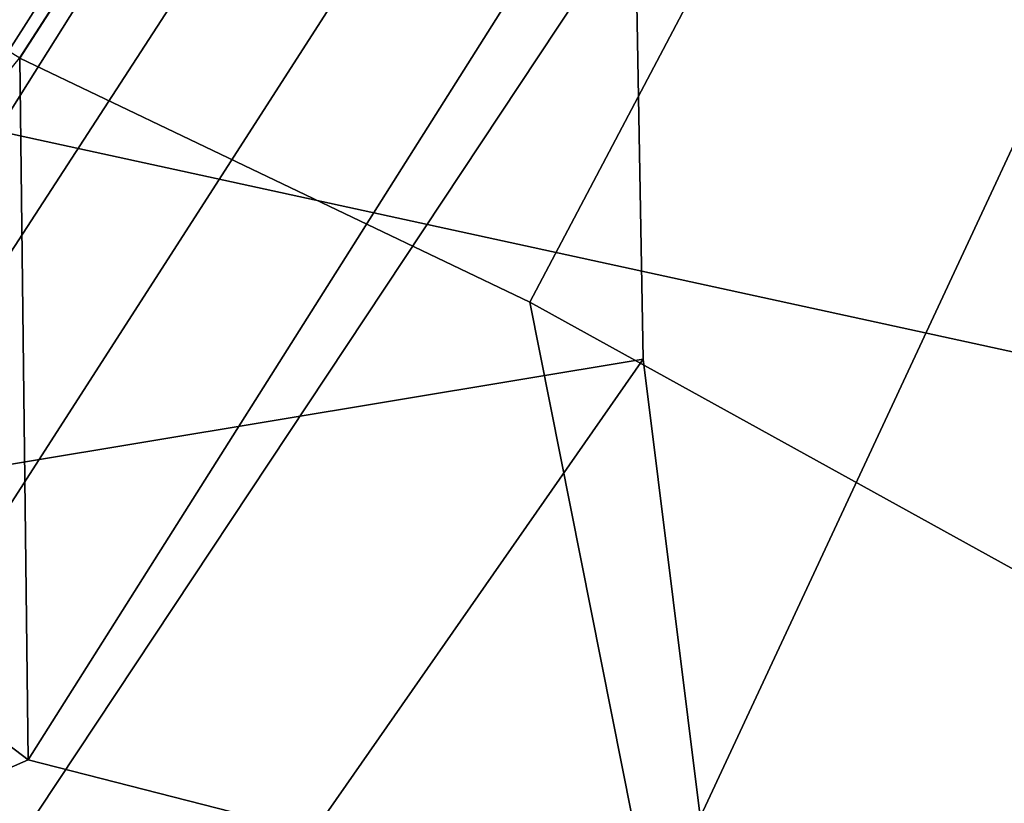
# Model space of a CAD drawing. Units: millimetres. Extents: x 10803 to 53433, y -2819 to 81661.
# Drawn here: x 11447 to 11453, y -2601 to -2597 of the extents above; entities that cross this region are included whole.
import ezdxf

# ---------------------------------------------------------------- set-up
doc = ezdxf.new("R2010")
doc.units = ezdxf.units.MM
doc.header["$LTSCALE"] = 200
for name, color, linetype in [('72_HWAP_INSERT', 7, 'Continuous'), ('72_HWAP_SS_D3_A_2DFURN_2D3-ZODY-SEAT', 7, 'Continuous'), ('72_HWAP_SS_D3_A_2DFURN_2D3-ZODY_2DBACK', 7, 'Continuous'), ('72_HWAP_SS_D3_A_2DFURN_2D3-ZODY_2DBASE', 7, 'Continuous'), ('72_HWAP_SS_D3_A_2DFURN_2D3-ZODY_2DFRAME', 7, 'Continuous')]:
    doc.layers.add(name, color=color, linetype=linetype)

# ---------------------------------------------------------------- blocks, each defined once
blk = doc.blocks.new('72HCSS3SZT-20-702MA1-BASE')
mesh = blk.add_polymesh((4, 7))
for k, corner in enumerate([(-0.03303501119444263, -0.004414975112013053, 0.1682778341293335), (-0.07230210928901215, -0.03346016087743919, 0.157869566822052), (-0.1114151712426974, -0.06235047592781484, 0.1464950673103333), (-0.1503551151290594, -0.09107094912178582, 0.1341388568878174), (-0.1891060686102719, -0.119609886649414, 0.1208064463615418), (-0.2276522380816459, -0.1479556855192641, 0.1065037220001221), (-0.2659784355164447, -0.176097281742841, 0.09123901662826538), (-0.03258651628493681, -0.006677501660306007, 0.1750832326889038), (-0.0719983063681866, -0.035431706593954, 0.1642094656944275), (-0.1112909176808898, -0.06419952125725104, 0.1522988191604614), (-0.1504137476913456, -0.09291410817968426, 0.1394037365913391), (-0.189322818947403, -0.1215096859014011, 0.1256042276382446), (-0.2279747959146334, -0.1499204275096417, 0.1109818764686584), (-0.2663233757011767, -0.1780812570577837, 0.09561258082389831), (-0.03152418408353697, -0.01229010420502163, 0.1794732869148254), (-0.07108247080032015, -0.04038075649441453, 0.1679745944023132), (-0.1104029994967277, -0.06861316294816788, 0.1556672545433044), (-0.1494682506563549, -0.0969165588830947, 0.1425501167297363), (-0.1882738035201328, -0.1252170540828956, 0.1286618413925171), (-0.2268167512884247, -0.15344047670078, 0.1140448799133301), (-0.2650846673968772, -0.1815138842575834, 0.09872094850540161), (-0.02875136096554343, -0.01872564510267694, 0.181119891834259), (-0.06842373047038564, -0.04636269817274297, 0.1693063202857971), (-0.1078473052039044, -0.07406605806318112, 0.1568394213676453), (-0.1469959451678733, -0.1018350631711655, 0.1436729648590088), (-0.1858601548192382, -0.1296636940023745, 0.1298071445465088), (-0.2244324007042451, -0.157545507143368, 0.1152471321105957), (-0.2626920808797877, -0.1854755247113644, 0.09996924319267272)]):
    mesh.set_mesh_vertex(divmod(k, 7), corner)
mesh = blk.add_polymesh((4, 7))
for k, corner in enumerate([(-0.0266929564459133, -0.02155879339261446, 0.181119891834259), (-0.06523783602824551, -0.05077160420478322, 0.1693637659072876), (-0.1037679514884076, -0.07969429979129927, 0.1568686104774475), (-0.1422746490461577, -0.108334642216505, 0.1436742486953735), (-0.1807492870320857, -0.1366853947620257, 0.12978078956604), (-0.2191834720615589, -0.1647411677331547, 0.1151931746482849), (-0.2575731830584118, -0.1925210854533361, 0.09996924319267272), (-0.02140515087739914, -0.02622358405642444, 0.1795372728347778), (-0.06034715828718618, -0.05518141255015507, 0.1680793118476868), (-0.09935170579046826, -0.08384415550244739, 0.1557464890480041), (-0.1383451771725959, -0.1122413683915511, 0.1426027661323547), (-0.1772549872403033, -0.1403920120210387, 0.1286880994796753), (-0.216008811188658, -0.1683164461137494, 0.1140461395263672), (-0.254537685203104, -0.1960532584198518, 0.09876035985946655), (-0.01641783720333478, -0.02890887012472376, 0.1750750573158264), (-0.05594435048260493, -0.05751280488766497, 0.1642163935661316), (-0.09544748067855835, -0.085991910789744, 0.152298976612091), (-0.1348476677885628, -0.1143264518759679, 0.1393973779678345), (-0.1740683963762422, -0.1424943182937568, 0.1255914256095886), (-0.2130332902925147, -0.1704739331253222, 0.1109624735832214), (-0.2516676568993717, -0.1982503747931332, 0.09560740914344787), (-0.01440674690093147, -0.03005525727348868, 0.1682777493476868), (-0.05416450514894677, -0.05842498879064806, 0.1578695062637329), (-0.09372737007288379, -0.0866960829225718, 0.1464949946403503), (-0.1330752226822369, -0.1148550169964437, 0.1341387963294983), (-0.1721920089730702, -0.142890309143695, 0.1208063979148865), (-0.2110618263250217, -0.1707905199073139, 0.1065036977767944), (-0.2496694746005232, -0.1985446397811756, 0.09123901662826538)]):
    mesh.set_mesh_vertex(divmod(k, 7), corner)
mesh = blk.add_polymesh((2, 7))
for k, corner in enumerate([(-0.2487308691015642, -0.1985182726857602, 0.07530383377075195), (-0.209614821626019, -0.1706345095662982, 0.08483864421844482), (-0.1704987620360043, -0.1427507464395603, 0.0943734546661377), (-0.1313827145568212, -0.1148669954272918, 0.1039082651138306), (-0.09226666708127595, -0.0869832323078299, 0.1134430755615234), (-0.05315061960209277, -0.05909946918836795, 0.1229778738975525), (-0.01403457212290959, -0.03121570908842841, 0.1325126843452454), (-0.2496694746005232, -0.1985446397811756, 0.09123901662826538), (-0.2110618263250217, -0.1707905199073139, 0.1065036977767944), (-0.1721920089730702, -0.142890309143695, 0.1208063979148865), (-0.1330752226822369, -0.1148550169964437, 0.1341387963294983), (-0.09372737007288379, -0.0866960829225718, 0.1464949946403503), (-0.05416450514894677, -0.05842498879064806, 0.1578695062637329), (-0.01440674690093147, -0.03005525727348868, 0.1682777493476868)]):
    mesh.set_mesh_vertex(divmod(k, 7), corner)
blk = doc.blocks.new('72HCSS3SZT-20-702MA1-FRAME')
blk.add_3dface([(-0.1391230003355304, -0.1817734493233729, 0.7023272857666015), (-0.1351815863599768, -0.1818205031377147, 0.6367430137634277), (-0.1183766407011717, -0.2090108613992925, 0.6685832698822021)])
mesh = blk.add_polymesh((7, 4))
for k, corner in enumerate([(-0.1085425873752683, 0.2023196394948172, 0.4332827583312988), (-0.1091418967262143, 0.2034233633021358, 0.4266253643035888), (-0.105435243131069, 0.2030897596341674, 0.4201763877868652), (-0.09948993015132146, 0.2013512756311684, 0.4159795024871826), (-0.131260108184506, 0.1372982328393846, 0.4218304050445557), (-0.131507658483315, 0.1382696367290919, 0.4149457962036133), (-0.1271484647768375, 0.1380447110204841, 0.4080748977661133), (-0.1208518045423261, 0.1365956836671103, 0.4036507976531982), (-0.1451836890228151, 0.06958131484861951, 0.4120283870697021), (-0.1450074885360664, 0.07010226778947981, 0.40512255859375), (-0.1398631562224182, 0.06992683639691677, 0.3982122245788574), (-0.1331437504777568, 0.06908179349557031, 0.3937669048309326), (-0.149752002715104, 9.498842700850219e-06, 0.4084126194000244), (-0.1494350404755096, 3.115746949333698e-06, 0.4014280408859253), (-0.1440316517837346, 2.374508767388761e-07, 0.3943714464187622), (-0.1371728044505289, -1.348787918686867e-06, 0.3898473766326904), (-0.1451330138188496, -0.06955282821581932, 0.4120652549743652), (-0.1449901567466441, -0.07009257240133593, 0.4051354696273803), (-0.139912474918674, -0.0699340912833577, 0.3981806373596191), (-0.1332290529244347, -0.06909824719332391, 0.3937113607406616), (-0.1313785723687033, -0.1373181444141665, 0.4218006103515625), (-0.131548523233505, -0.1382811670337105, 0.4149207492828369), (-0.1270535577787086, -0.1380227041227045, 0.4080586681365966), (-0.1206839368824149, -0.1365556909586303, 0.4036393400192261), (-0.1085478196146141, -0.2023100470541976, 0.4332822254180908), (-0.1091418119431182, -0.2034234117527376, 0.4266249282836914), (-0.1054350977901777, -0.2030897232980351, 0.4201762424468994), (-0.09948993015132146, -0.2013512635239749, 0.4159795024871826)]):
    mesh.set_mesh_vertex(divmod(k, 4), corner)
mesh = blk.add_polymesh((7, 4))
for k, corner in enumerate([(-0.09948993015132146, 0.2013512756311684, 0.4159795024871826), (-0.08635040392982773, 0.2016080792454886, 0.4147067119598388), (-0.07321087770469603, 0.2018648828525329, 0.4134338729858398), (-0.06007596602285048, 0.2021752442378784, 0.4120361385345459), (-0.1208518045423261, 0.1365956836671103, 0.4036507976531982), (-0.1021755462643341, 0.1361802899336908, 0.4055326837539673), (-0.07875221824724576, 0.1352072388617671, 0.4101542766571045), (-0.06007596602285048, 0.1347918451283476, 0.4120361385345459), (-0.1331437504777568, 0.06908179349557031, 0.3937669048309326), (-0.1112806954370171, 0.06867831158888293, 0.3982112798690796), (-0.08193901500635548, 0.0678119279400562, 0.4075917877197265), (-0.06007596602285048, 0.06740843997249613, 0.4120361385345459), (-0.1371728044505289, -1.348787918686867e-06, 0.3898473766326904), (-0.1142651789668889, 7.347196515183896e-06, 0.3953079202651977), (-0.08298358545289375, 1.634428917896003e-05, 0.4065756191253662), (-0.06007596602285048, 2.504027361283079e-05, 0.4120361385345459), (-0.1332290529244347, -0.06909824719332391, 0.3937113607406616), (-0.1113438819884323, -0.0686738060467178, 0.3981701244354248), (-0.08196113090525614, -0.06778280543949222, 0.4075773506164551), (-0.06007596602285048, -0.06735836429288611, 0.4120361385345459), (-0.1206839368824149, -0.1365556909586303, 0.4036393400192261), (-0.1020512079230684, -0.1361339749346371, 0.4055242055892944), (-0.0787086949821969, -0.13516347942641, 0.4101513214111328), (-0.06007596602285048, -0.1347417634024168, 0.4120361385345459), (-0.09948993015132146, -0.2013512635239749, 0.4159795024871826), (-0.08634732756763697, -0.20160574169131, 0.4147899917602539), (-0.07320933952360065, -0.2018637080182089, 0.413475537109375), (-0.06007458529347787, -0.2021372257222538, 0.4120734424591064)]):
    mesh.set_mesh_vertex(divmod(k, 4), corner)
mesh = blk.add_polymesh((2, 7))
for k, corner in enumerate([(-0.142685973263724, -0.2133082250584266, 0.5015002513885498), (-0.1472666166300769, -0.2130033502544393, 0.4894774387359619), (-0.1526207350725599, -0.2102786619216204, 0.4781098670959473), (-0.1584009055150091, -0.2051576566664153, 0.4678175205230713), (-0.1642002729422529, -0.1974014319421258, 0.4593466228485107), (-0.1696503763196233, -0.1877822395326803, 0.4527845233917236), (-0.1745093336103309, -0.1767148675935459, 0.4483686107635498), (-0.1368715510361653, -0.1783186214452144, 0.5658580478668213), (-0.1402364134773961, -0.1778985768323764, 0.5526466934204102), (-0.1439176810272329, -0.1771121543861227, 0.5395388210296631), (-0.1479704011908325, -0.1756754324887879, 0.526599979019165), (-0.1525231513987819, -0.172930638793332, 0.5140556381225586), (-0.1576247295379289, -0.1680537077918416, 0.5024342544555663), (-0.1630945022589003, -0.1601954665165977, 0.4927751056671142)]):
    mesh.set_mesh_vertex(divmod(k, 7), corner)
mesh = blk.add_polymesh((2, 7))
for k, corner in enumerate([(-0.1368715510361653, -0.1783186214452144, 0.5658580478668213), (-0.1402364134773961, -0.1778985768323764, 0.5526466934204102), (-0.1439176810272329, -0.1771121543861227, 0.5395388210296631), (-0.1479704011908325, -0.1756754324887879, 0.526599979019165), (-0.1525231513987819, -0.172930638793332, 0.5140556381225586), (-0.1576247295379289, -0.1680537077918416, 0.5024342544555663), (-0.1630945022589003, -0.1601954665165977, 0.4927751056671142), (-0.1435383073803678, -0.1829693065665197, 0.5728943431854248), (-0.1471300939556386, -0.1824263043381507, 0.558863610458374), (-0.1509483807567449, -0.1816144716285635, 0.5449105377197265), (-0.1551956142429844, -0.1802218240773072, 0.531128433227539), (-0.1599538993832539, -0.1776135651598452, 0.5176992141723633), (-0.1652969477654551, -0.1729194960571476, 0.5051135482788086), (-0.1710734968182805, -0.1652987524066702, 0.4942779209136963)]):
    mesh.set_mesh_vertex(divmod(k, 7), corner)
mesh = blk.add_polymesh((2, 4))
for k, corner in enumerate([(-0.1313019418703334, -0.1768324718505028, 0.7031898784637451), (-0.1316360784512653, -0.1743555275897961, 0.6961184108734131), (-0.1340012562759512, -0.1689766286872327, 0.6913621604919433), (-0.1373960587516194, -0.1623506886462565, 0.6898451988220214), (-0.1391227459898801, -0.1817739337930107, 0.702327188873291), (-0.1400190938948072, -0.1782651242247084, 0.6951709880828857), (-0.1427472340583336, -0.1722537542373175, 0.6906560504913329), (-0.146354559899919, -0.1651883909216849, 0.6891533805847168)]):
    mesh.set_mesh_vertex(divmod(k, 4), corner)
mesh = blk.add_polymesh((2, 4))
for k, corner in enumerate([(-0.1273901288041088, -0.1767972147936234, 0.6362662502288818), (-0.1283960024848056, -0.1746511490855482, 0.6437951511383057), (-0.1310264136300248, -0.1695122306846315, 0.6491849868774414), (-0.1343873640071251, -0.1627085398649797, 0.6514992351531982), (-0.1313019418703334, -0.1768324718505028, 0.7031898784637451), (-0.1316360784512653, -0.1743555275897961, 0.6961184108734131), (-0.1340012562759512, -0.1689766286872327, 0.6913621604919433), (-0.1373960587516194, -0.1623506886462565, 0.6898451988220214)]):
    mesh.set_mesh_vertex(divmod(k, 4), corner)
mesh = blk.add_polymesh((2, 4))
for k, corner in enumerate([(-0.1351815863599768, -0.1818205031377147, 0.6367430137634277), (-0.1365516698824649, -0.1789543384584249, 0.6450277793884277), (-0.1399021315592108, -0.1728881026283489, 0.6506691017150878), (-0.1440734128009353, -0.1652099254642962, 0.6527420372009277), (-0.1273901288041088, -0.1767972147936234, 0.6362662502288818), (-0.1283960024848056, -0.1746511490855482, 0.6437951511383057), (-0.1310264136300248, -0.1695122306846315, 0.6491849868774414), (-0.1343873640071251, -0.1627085398649797, 0.6514992351531982)]):
    mesh.set_mesh_vertex(divmod(k, 4), corner)
mesh = blk.add_polymesh((2, 4))
for k, corner in enumerate([(-0.1391227459898801, -0.1817739337930107, 0.702327188873291), (-0.1400190938948072, -0.1782651242247084, 0.6951709880828857), (-0.1427472340583336, -0.1722537542373175, 0.6906560504913329), (-0.146354559899919, -0.1651883909216849, 0.6891533805847168), (-0.1351815863599768, -0.1818205031377147, 0.6367430137634277), (-0.1365516698824649, -0.1789543384584249, 0.6450277793884277), (-0.1399021315592108, -0.1728881026283489, 0.6506691017150878), (-0.1440734128009353, -0.1652099254642962, 0.6527420372009277)]):
    mesh.set_mesh_vertex(divmod(k, 4), corner)
mesh = blk.add_polymesh((2, 7))
for k, corner in enumerate([(-0.1273893899924587, -0.176798268512357, 0.6362716762542724), (-0.1279179066659708, -0.177279913041275, 0.6244270503997803), (-0.1288378965364245, -0.1776978017805959, 0.6126027236938476), (-0.1303274979582056, -0.1780148609177559, 0.6008339168548583), (-0.1320864385597815, -0.1782727182362578, 0.5891022201538085), (-0.1343497330672108, -0.1783624414456426, 0.5774543846130371), (-0.1368715510361653, -0.1783186214452144, 0.5658580478668213), (-0.1351808475483267, -0.1818215447419789, 0.6367486820220947), (-0.1356882293694071, -0.1822343344683759, 0.626014501953125), (-0.1365761475572072, -0.182565091898141, 0.6153058048248291), (-0.137748980523611, -0.1828318876287085, 0.6046215732574463), (-0.1394072368639172, -0.1829810064300545, 0.5939971733093261), (-0.1413654991156363, -0.1830159728051513, 0.5834265491485595), (-0.1435383073803678, -0.1829693065665197, 0.5728943431854248)]):
    mesh.set_mesh_vertex(divmod(k, 7), corner)
mesh = blk.add_polymesh((2, 7))
for k, corner in enumerate([(-0.1129595900529239, -0.2056589342100779, 0.6674758277893066), (-0.1126398542401148, -0.2052561971649993, 0.6391840469360351), (-0.1152293764098431, -0.2061860580433859, 0.611008731842041), (-0.1199128841399215, -0.2074895395271596, 0.5831186706542969), (-0.1265762492184876, -0.2091266973511665, 0.5556410842895507), (-0.1342503689775185, -0.211138904953259, 0.5284509319305419), (-0.142685973263724, -0.2133082250584266, 0.5015002513885498), (-0.1273893899924587, -0.176798268512357, 0.6362716762542724), (-0.1279179066659708, -0.177279913041275, 0.6244270503997803), (-0.1288378965364245, -0.1776978017805959, 0.6126027236938476), (-0.1303274979582056, -0.1780148609177559, 0.6008339168548583), (-0.1320864385597815, -0.1782727182362578, 0.5891022201538085), (-0.1343497330672108, -0.1783624414456426, 0.5774543846130371), (-0.1368715510361653, -0.1783186214452144, 0.5658580478668213)]):
    mesh.set_mesh_vertex(divmod(k, 7), corner)
mesh = blk.add_polymesh((2, 13))
for k, corner in enumerate([(-0.1816725349417538, -0.20472221813543, 0.9584484741210937), (-0.1777261794086371, -0.2081619548771414, 0.9371149894714355), (-0.1735313288700127, -0.2095888542171451, 0.9155982795715332), (-0.1690487051964737, -0.2093723945581587, 0.8940913558959961), (-0.164190862178657, -0.2076735399241443, 0.8727330665588379), (-0.1590832039837551, -0.2052561971649993, 0.8514969596862793), (-0.1537157263737754, -0.201936935140111, 0.8304472755432128), (-0.1484845655431855, -0.198235416886746, 0.8094294692993164), (-0.1436254265790922, -0.1940935912134591, 0.7884031364440918), (-0.1393509297377022, -0.1897222858460736, 0.7672966243743896), (-0.1358394919407147, -0.1852962963093887, 0.7460618740081787), (-0.1330857356078923, -0.180957232187211, 0.724698885345459), (-0.1313019539848028, -0.1768324839576962, 0.7031898784637451), (-0.1895712897312478, -0.2097361804990214, 0.9551855918884277), (-0.1856369489687495, -0.2127259204862639, 0.9339965751647948), (-0.1814579162601149, -0.2140424825702212, 0.912684407043457), (-0.1769886154179403, -0.2136316549294861, 0.8913903579711914), (-0.1722295066829247, -0.2119662527111359, 0.8702174255371093), (-0.1670265175816894, -0.2096273693096009, 0.8492114402770996), (-0.1616544981006882, -0.2064461196932825, 0.8283588371276855), (-0.156415392018971, -0.2027914130230783, 0.8075521129608154), (-0.151558033467154, -0.1987275864594267, 0.7867272212982177), (-0.1472261515627906, -0.1944689922311227, 0.7658266559600829), (-0.1436581280722748, -0.1901009327921201, 0.744804150390625), (-0.14091257133623, -0.1858551890400122, 0.7236332527160644), (-0.1391230003355304, -0.1817734493233729, 0.7023272857666015)]):
    mesh.set_mesh_vertex(divmod(k, 13), corner)
mesh = blk.add_polymesh((2, 13))
for k, corner in enumerate([(-0.1758380921346543, -0.2482155904799583, 0.9967449737548828), (-0.1723495453843498, -0.2499296331370715, 0.9686980422973632), (-0.1682388709050429, -0.2496663013444049, 0.9406833763122558), (-0.1632204151137557, -0.2473636075956165, 0.9129110404968261), (-0.157405992889835, -0.2434917266873526, 0.8854716300964355), (-0.1505781271916931, -0.2384017757431138, 0.8584657203674316), (-0.1433091789258469, -0.2329766708353418, 0.831634024810791), (-0.1358611475952785, -0.227002544212155, 0.8049689373016357), (-0.1289189962371893, -0.2209456222553854, 0.7781862213134765), (-0.1230333453167987, -0.2153241146079381, 0.7510609874725341), (-0.118247990609234, -0.2104778987850295, 0.7235753105163574), (-0.1146197358139034, -0.2069652498248615, 0.6957151893615723), (-0.1129595900529239, -0.2056589342100779, 0.6674758277893066), (-0.1816725349417538, -0.20472221813543, 0.9584484741210937), (-0.1777261794086371, -0.2081619548771414, 0.9371149894714355), (-0.1735313288700127, -0.2095888542171451, 0.9155982795715332), (-0.1690487051964737, -0.2093723945581587, 0.8940913558959961), (-0.164190862178657, -0.2076735399241443, 0.8727330665588379), (-0.1590832039837551, -0.2052561971649993, 0.8514969596862793), (-0.1537157263737754, -0.201936935140111, 0.8304472755432128), (-0.1484845655431855, -0.198235416886746, 0.8094294692993164), (-0.1436254265790922, -0.1940935912134591, 0.7884031364440918), (-0.1393509297377022, -0.1897222858460736, 0.7672966243743896), (-0.1358394919407147, -0.1852962963093887, 0.7460618740081787), (-0.1330857356078923, -0.180957232187211, 0.724698885345459), (-0.1313019539848028, -0.1768324839576962, 0.7031898784637451)]):
    mesh.set_mesh_vertex(divmod(k, 13), corner)
mesh = blk.add_polymesh((2, 13))
for k, corner in enumerate([(-0.1895712897312478, -0.2097361804990214, 0.9551855918884277), (-0.1856369489687495, -0.2127259204862639, 0.9339965751647948), (-0.1814579162601149, -0.2140424825702212, 0.912684407043457), (-0.1769886154179403, -0.2136316549294861, 0.8913903579711914), (-0.1722295066829247, -0.2119662527111359, 0.8702174255371093), (-0.1670265175816894, -0.2096273693096009, 0.8492114402770996), (-0.1616544981006882, -0.2064461196932825, 0.8283588371276855), (-0.156415392018971, -0.2027914130230783, 0.8075521129608154), (-0.151558033467154, -0.1987275864594267, 0.7867272212982177), (-0.1472261515627906, -0.1944689922311227, 0.7658266559600829), (-0.1436581280722748, -0.1901009327921201, 0.744804150390625), (-0.14091257133623, -0.1858551890400122, 0.7236332527160644), (-0.1391230003355304, -0.1817734493233729, 0.7023272857666015), (-0.1822883524910139, -0.2500883928296389, 0.9962766883850097), (-0.1788469564453408, -0.2518295656191185, 0.9683632759094238), (-0.1747359549517569, -0.2515009035123512, 0.9404907524108886), (-0.1698245904917712, -0.2494163166047656, 0.9128227706909179), (-0.1638998673442984, -0.2457566078155651, 0.8855180419921874), (-0.1571969455726503, -0.2412253437069012, 0.8585278289794922), (-0.1498265136724513, -0.2359866373080877, 0.8318342063903809), (-0.1422783552152396, -0.2303246524825227, 0.8052754592895508), (-0.1352246796595864, -0.2245001533519826, 0.7786173965454102), (-0.1291247370718338, -0.218875036429381, 0.751680377960205), (-0.1242180961598933, -0.2140860361105297, 0.7243454669952393), (-0.1205213862413075, -0.2106823436770355, 0.6966218685150146), (-0.1183766407011717, -0.2090108613992925, 0.6685832698822021)]):
    mesh.set_mesh_vertex(divmod(k, 13), corner)
blk = doc.blocks.new('72HCSS3SZT-20-702MA1-SEATBACK')
mesh = blk.add_polymesh((13, 9))
for k, corner in enumerate([(-0.1718001603112498, -0.2442126855821698, 1.000704228210449), (-0.1831919189462496, -0.1837505573275848, 1.000704228210449), (-0.191352200890833, -0.1227681725504226, 1.000704228210449), (-0.1962579092032684, -0.06143812851951225, 1.000704228210449), (-0.1978951396959019, 6.602150097023696e-05, 1.000704228210449), (-0.1962592778218095, 0.06157020621321863, 1.000704228210449), (-0.1913549623495783, 0.1229003713597194, 1.000704228210449), (-0.183196049023536, 0.1838829257030739, 1.000704228210449), (-0.1718056347854144, 0.2443453083033091, 1.000704228210449), (-0.1661097978576436, -0.2465961156849517, 0.9579585815429688), (-0.1775430147172301, -0.1860489151004003, 0.9579586784362794), (-0.1857330550192273, -0.1245426160821808, 0.9579588722229003), (-0.1906563615812047, -0.06239607028692262, 0.9579590660095214), (-0.192298824309546, 7.088423444656655e-05, 0.9579593566894531), (-0.1906558286682412, 0.06253787365130847, 0.9579596473693847), (-0.1857322193136497, 0.1246845284476876, 0.9579598411560057), (-0.1775423606886761, 0.1861910091392929, 0.9579600349426269), (-0.166110027981631, 0.2467384761839639, 0.9579601318359375), (-0.1586783958446176, -0.2435893709189259, 0.9155128196716308), (-0.1702268551816815, -0.1836327592827729, 0.9155128196716308), (-0.1785008050901524, -0.122855182744388, 0.915513013458252), (-0.1834751259812037, -0.06152933540579397, 0.9155132072448731), (-0.1851347267147503, 7.095350883901119e-05, 0.9155134979248046), (-0.183474641515204, 0.06167127804656047, 0.9155136917114257), (-0.1785000541676709, 0.1229972283326788, 0.9155139823913574), (-0.1702262617109227, 0.1837749744445318, 0.915514079284668), (-0.15867865018663, 0.2437318283045897, 0.9155141761779786), (-0.149584304617747, -0.237489476778137, 0.8737279670715332), (-0.1613068449005368, -0.1785589047431131, 0.8737280639648438), (-0.1697075797092111, -0.1192351033241721, 0.8737281608581543), (-0.1747589550031989, -0.05964802460948704, 0.8737283546447753), (-0.1764444262516918, 7.103176903910935e-05, 0.8737285484313965), (-0.1747585310949944, 0.05979011864837958, 0.8737288391113281), (-0.1697069377914886, 0.1193772821425227, 0.8737290328979491), (-0.1613063725490065, 0.1787012531276559, 0.8737291297912597), (-0.1495846074103611, 0.2376320310577285, 0.8737292266845702), (-0.1385262223229802, -0.2285939199427958, 0.832897804260254), (-0.1504669663445384, -0.1710568796188454, 0.8328979011535644), (-0.1590266182902269, -0.1138384487130679, 0.832897998046875), (-0.1641745719898609, -0.05683111200050917, 0.832898191833496), (-0.1658924661642232, 7.106217526597902e-05, 0.8328983856201172), (-0.1641742086394515, 0.05697326054360019, 0.8328985794067383), (-0.1590260732664319, 0.1139806759820203, 0.8328986763000489), (-0.1504665787688282, 0.1711992522250512, 0.8328987731933594), (-0.1385265130047628, 0.2287364742296631, 0.83289887008667), (-0.1275187183382513, -0.2190266260149656, 0.7922031951904297), (-0.1397070974344388, -0.1630256837815978, 0.7922031951904297), (-0.1484470799441624, -0.1080769302352564, 0.7922032920837402), (-0.1537046320918307, -0.05382815819029929, 0.792203437423706), (-0.1554593093860603, 7.108400313882157e-05, 0.7922036312103271), (-0.1537043171883852, 0.05397034912311938, 0.792203776550293), (-0.1484466075889941, 0.1082191817258717, 0.7922039218902587), (-0.1397067583093303, 0.1631680563950795, 0.7922040672302245), (-0.1275189484586008, 0.2191691560728941, 0.7922040672302245), (-0.1184724924096372, -0.2100613060028991, 0.7509108028411865), (-0.1309232101448288, -0.1555871237724205, 0.7509108512878419), (-0.1398542420392914, -0.1027777503040852, 0.7509108997344971), (-0.1452278965953155, -0.05107655167375924, 0.7509110450744628), (-0.1470215250010369, 7.108428690116853e-05, 0.7509111904144287), (-0.1452276301388338, 0.05121873655298259, 0.7509113357543945), (-0.1398538302419183, 0.1029199896802311, 0.7509114810943603), (-0.1309228952413832, 0.1557294600497698, 0.7509115779876708), (-0.1184726377468905, 0.2102037633885629, 0.7509116264343262), (-0.111747115610342, -0.2030587901099352, 0.7087992259979248), (-0.1244601719845377, -0.1499426887530717, 0.70879927444458), (-0.133582241152908, -0.09882799744809745, 0.7087993228912354), (-0.1390720102317573, -0.04904565274773631, 0.7087994682312012), (-0.1409046260851028, 7.10930980858393e-05, 0.7087995651245117), (-0.1390718043330708, 0.0491878527609515, 0.7087997104644775), (-0.1335819262494624, 0.09897023682424333, 0.708799807357788), (-0.1244599297533568, 0.1500850008014822, 0.7087999042510986), (-0.1117472125042696, 0.2032012111667427, 0.7087999042510986), (-0.1082310148231045, -0.2002136754963431, 0.6658294651031494), (-0.1211917062755674, -0.1480559700939921, 0.6658295135498046), (-0.1304941060079727, -0.09768798103323206, 0.6658295619964599), (-0.1360934735312185, -0.04851100756786764, 0.6658296588897705), (-0.1379628725044313, 7.109501166269183e-05, 0.665829755783081), (-0.1360933281903272, 0.04865320758835878, 0.6658298526763916), (-0.1304938758839853, 0.09783020830218447, 0.6658299495697021), (-0.1211915124877123, 0.1481982458135462, 0.6658299980163573), (-0.1082310511592368, 0.2003560238808859, 0.6658300464630127), (-0.1092979191780614, -0.2007231284151203, 0.6226462482452392), (-0.1224768143656547, -0.1491507191676646, 0.6226462482452392), (-0.1319381191242428, -0.09875727138569346, 0.6226462966918945), (-0.1376340529459412, -0.04914750881289365, 0.622646393585205), (-0.1395358627305541, 7.110620208550245e-05, 0.6226464420318604), (-0.1376339439375442, 0.049289726994175, 0.6226465389251709), (-0.1319379495616886, 0.09889951076183934, 0.6226465873718262), (-0.1224766569139319, 0.1492929827654734, 0.6226466358184815), (-0.1092978949563985, 0.2008654283490614, 0.6226466358184815), (-0.1159875060075137, -0.2030018895165995, 0.5800275318145751), (-0.129340482140833, -0.1517354935640469, 0.5800275318145751), (-0.1389285596851551, -0.1008975416625617, 0.5800275802612305), (-0.14470154790979, -0.05034277863160241, 0.5800276287078857), (-0.1466292039876862, 7.112843013601378e-05, 0.580027677154541), (-0.1447014752375253, 0.05048503618309041, 0.5800277256011963), (-0.1389284506803961, 0.1010398113285191, 0.5800277740478516), (-0.129340373136074, 0.1518777692763251, 0.5800277740478516), (-0.11598745756055, 0.2031441894505406, 0.5800277740478516), (-0.1267407861705578, -0.2059602239605738, 0.5382728130340576), (-0.140208992670523, -0.1547718150104629, 0.5382728130340576), (-0.1498809919357882, -0.1033111237557023, 0.5382728130340576), (-0.1557049823750276, -0.0516663775924826, 0.538272861480713), (-0.1576497764581291, 7.114759500836954e-05, 0.538272861480713), (-0.1557049581533647, 0.05180867753369967, 0.5382729099273681), (-0.1498809434888244, 0.1034534115824499, 0.5382729099273681), (-0.1402089442235592, 0.1549141149516799, 0.5382729099273681), (-0.1267407498344255, 0.2061025360089843, 0.5382729099273681), (-0.1394596076970629, -0.2093598710998776, 0.4971003746032714), (-0.1529695025456022, -0.1579994523053756, 0.4971003746032714), (-0.1626718536390399, -0.1057857183477608, 0.4971003746032714), (-0.1685143022550619, -0.05300052581151249, 0.4971003746032714), (-0.1704652853950392, 7.115836342563853e-05, 0.4971003746032714), (-0.1685143022550619, 0.05314284391351976, 0.4971003746032714), (-0.1626718536390399, 0.1059280303961714, 0.4971003746032714), (-0.1529695025456022, 0.1581417643537861, 0.4971003746032714), (-0.1394596076970629, 0.2095021831482882, 0.4971003746032714)]):
    mesh.set_mesh_vertex(divmod(k, 9), corner)
mesh = blk.add_polymesh((13, 9))
for k, corner in enumerate([(-0.1692601627364638, 0.2442842655145796, 1.000704228210449), (-0.1806519213678257, 0.1838221251455252, 1.000704228210449), (-0.1888122033124091, 0.1228397524828324, 1.000704228210449), (-0.193717899514013, 0.06150969633745262, 1.000704228210449), (-0.195355142117478, 5.549882189370692e-06, 1.000704228210449), (-0.1937192802433856, -0.06149863838800229, 1.000704228210449), (-0.1888149526603229, -0.1228287914273096, 1.000704228210449), (-0.1806560514451121, -0.1838113578778575, 1.000704228210449), (-0.1692656372069905, -0.2442737283708993, 1.000704228210449), (-0.1635698002828576, 0.2466676956173615, 0.9579585815429688), (-0.1750030171388062, 0.1861204829183407, 0.9579586784362794), (-0.1831930574408034, 0.1246141960145906, 0.9579588722229003), (-0.1881163640027808, 0.06246763811213896, 0.9579590660095214), (-0.1897588267311221, 6.871487130410969e-07, 0.9579593566894531), (-0.1881158310898172, -0.0624662997724954, 0.9579596473693847), (-0.1831922217352258, -0.1246129606224713, 0.9579598411560057), (-0.1750023509994207, -0.1861194292068831, 0.9579600349426269), (-0.1635700182923756, -0.2466668962442782, 0.9579601318359375), (-0.1561383982661937, 0.2436609508513357, 0.9155128196716308), (-0.1676868454924261, 0.1837043392151827, 0.9155128196716308), (-0.1759608075153665, 0.1229267505623284, 0.915513013458252), (-0.1809351284027798, 0.06160090322373435, 0.9155132072448731), (-0.1825947170254949, 6.178670446388423e-07, 0.9155134979248046), (-0.1809346318259486, -0.0615997041677474, 0.9155136917114257), (-0.1759600444784155, -0.1229256605147384, 0.9155139823913574), (-0.1676862641324988, -0.1837034066193155, 0.915514079284668), (-0.1561386405010126, -0.2436602483721799, 0.9155141761779786), (-0.147044307042961, 0.2375610567105468, 0.8737279670715332), (-0.1587668352112814, 0.1786304846755229, 0.8737280639648438), (-0.1671675821307872, 0.1193066711421125, 0.8737281608581543), (-0.172218957424775, 0.05971959242742741, 0.8737283546447753), (-0.1739044286732678, 5.396141204982996e-07, 0.8737285484313965), (-0.1722185335165705, -0.05971854476956651, 0.8737288391113281), (-0.1671669402130647, -0.1193057143245824, 0.8737290328979491), (-0.1587663749705825, -0.1786296853097156, 0.8737291297912597), (-0.1470446098319371, -0.2375604511253187, 0.8737292266845702), (-0.1359862247481942, 0.2286654756535427, 0.832897804260254), (-0.1479269687661144, 0.1711284595512552, 0.8328979011535644), (-0.156486620711803, 0.1139100165382843, 0.832897998046875), (-0.1616345744150749, 0.05690268587932223, 0.832898191833496), (-0.1633524685857992, 5.092006176710129e-07, 0.8328983856201172), (-0.1616342110646656, -0.05690169272565981, 0.8328985794067383), (-0.156486075688008, -0.11390910816408, 0.8328986763000489), (-0.1479265811904042, -0.1711276843998348, 0.8328987731933594), (-0.1359865154263389, -0.2286648942972533, 0.83289887008667), (-0.1249787207598274, 0.2190982059473754, 0.7922031951904297), (-0.1371670998560148, 0.1630972516068141, 0.7922031951904297), (-0.1459070823657385, 0.1081484980604728, 0.7922032920837402), (-0.1511646345134068, 0.05389972600823967, 0.792203437423706), (-0.1529193118112744, 4.873727448284626e-07, 0.7922036312103271), (-0.1511643196099612, -0.05389877524430631, 0.792203776550293), (-0.1459066100105701, -0.1081476139079314, 0.7922039218902587), (-0.1371667607309064, -0.1630964764626697, 0.7922040672302245), (-0.1249789508838148, -0.2190975761404843, 0.7922040672302245), (-0.1159324948312133, 0.2101328859353089, 0.7509108028411865), (-0.1283832125664048, 0.1556586915976368, 0.7509108512878419), (-0.137314232350036, 0.1028493181220256, 0.7509108997344971), (-0.1426878869060602, 0.05114811949897557, 0.7509110450744628), (-0.144481527422613, 4.870962584391236e-07, 0.7509111904144287), (-0.1426876325604098, -0.05114716267416952, 0.7509113357543945), (-0.1373138205526629, -0.1028484218622907, 0.7509114810943603), (-0.1283828976629593, -0.15565788011736, 0.7509115779876708), (-0.1159326280576352, -0.210132207677816, 0.7509116264343262), (-0.1092071180355561, 0.203130370042345, 0.7087992259979248), (-0.1219201744097518, 0.1500142565710121, 0.70879927444458), (-0.131042243574484, 0.09889956526603783, 0.7087993228912354), (-0.1365320126533334, 0.04911722359975101, 0.7087994682312012), (-0.1383646163958474, 4.782777978107333e-07, 0.7087995651245117), (-0.1365318067546468, -0.04911628191621276, 0.7087997104644775), (-0.1310419286710385, -0.09889866294543026, 0.708799807357788), (-0.1219199200641015, -0.1500134329762659, 0.7087999042510986), (-0.1092072028150142, -0.2031296312343329, 0.7087999042510986), (-0.1056910172446806, 0.2002852554287529, 0.6658294651031494), (-0.1186517086971435, 0.1481275500264019, 0.6658295135498046), (-0.1279541084295488, 0.09775954885117244, 0.6658295619964599), (-0.1335534759527945, 0.04858257841988234, 0.6658296588897705), (-0.1354228628151759, 4.763714969158173e-07, 0.665829755783081), (-0.1335533185010718, -0.04858163673634408, 0.6658298526763916), (-0.1279538783091994, -0.0977586344233714, 0.6658299495697021), (-0.1186515149129264, -0.1481266779883299, 0.6658299980163573), (-0.1056910535808129, -0.2002844560629455, 0.6658300464630127), (-0.1067579215996375, 0.2007946962330607, 0.6226462482452392), (-0.1199368167872308, 0.149222286985605, 0.6226462482452392), (-0.1293981215494568, 0.09882884526450653, 0.6226462966918945), (-0.1350940553675173, 0.04921908269170672, 0.622646393585205), (-0.1369958651557681, 4.651810741052032e-07, 0.6226464420318604), (-0.1350939463627583, -0.04921815614943625, 0.6226465389251709), (-0.1293979398724332, -0.09882793689030223, 0.6226465873718262), (-0.1199366472246766, -0.1492214028330636, 0.6226466358184815), (-0.1067578852671431, -0.200793860531121, 0.6226466358184815), (-0.1134475084290898, 0.2030734694490093, 0.5800275318145751), (-0.1268004845624091, 0.1518070613892633, 0.5800275318145751), (-0.1363885621067311, 0.1009691155413748, 0.5800275802612305), (-0.1421615382205346, 0.05041434948361712, 0.5800276287078857), (-0.1440892064092623, 4.429457476362586e-07, 0.580027677154541), (-0.1421614776627393, -0.05041346533107571, 0.5800277256011963), (-0.1363884531019721, -0.1009682374497061, 0.5800277740478516), (-0.1268003634468187, -0.1518062014583847, 0.5800277740478516), (-0.113447459982126, -0.2030726216326002, 0.5800277740478516), (-0.1242007764813025, 0.2060318038929836, 0.5382728130340576), (-0.137668995095737, 0.1548433828356792, 0.5382728130340576), (-0.1473409943573643, 0.1033826915736427, 0.5382728130340576), (-0.1531649847966037, 0.05173795147129567, 0.538272861480713), (-0.1551097788797051, 4.237881512381136e-07, 0.538272861480713), (-0.1531649605749408, -0.0517371036548866, 0.5382729099273681), (-0.1473409459104005, -0.1033818437572336, 0.5382729099273681), (-0.1376689466487733, -0.1548425350192701, 0.5382729099273681), (-0.1242007401451701, -0.2060309802982374, 0.5382729099273681), (-0.136919610118639, 0.2094314510322874, 0.4971003746032714), (-0.1504294928563468, 0.158071020123316, 0.4971003746032714), (-0.160131856060616, 0.1058572861657012, 0.4971003746032714), (-0.165974304676638, 0.0530720996830496, 0.4971003746032714), (-0.1679252878202533, 4.13012458011508e-07, 0.4971003746032714), (-0.165974304676638, -0.05307127003470669, 0.4971003746032714), (-0.160131856060616, -0.105856462570955, 0.4971003746032714), (-0.1504294928563468, -0.1580701965358458, 0.4971003746032714), (-0.136919610118639, -0.2094306274448172, 0.4971003746032714)]):
    mesh.set_mesh_vertex(divmod(k, 9), corner)
mesh = blk.add_polymesh((5, 9))
for k, corner in enumerate([(-0.136919610118639, 0.2094314510322874, 0.4971003746032714), (-0.1504294928563468, 0.158071020123316, 0.4971003746032714), (-0.160131856060616, 0.1058572861657012, 0.4971003746032714), (-0.165974304676638, 0.0530720996830496, 0.4971003746032714), (-0.1679252878202533, 4.13012458011508e-07, 0.4971003746032714), (-0.165974304676638, -0.05307127003470669, 0.4971003746032714), (-0.160131856060616, -0.105856462570955, 0.4971003746032714), (-0.1504294928563468, -0.1580701965358458, 0.4971003746032714), (-0.136919610118639, -0.2094306274448172, 0.4971003746032714), (-0.1434090274815389, 0.208230991360324, 0.4815594627380371), (-0.1570586909292615, 0.1579043394085602, 0.4800004009246826), (-0.1668946821228019, 0.1060978964815149, 0.4788921836853027), (-0.1728544927609619, 0.05330311755824368, 0.4782196956634522), (-0.1748734950051585, 6.963513442315161e-06, 0.4779882175445557), (-0.1728420177460066, -0.05328842611197615, 0.4782275924682617), (-0.1668698168759875, -0.1060807342510088, 0.4789086071014404), (-0.1570214596758888, -0.1578828896526829, 0.4800256900787354), (-0.1434090274815389, -0.2082301677728537, 0.4815594627380371), (-0.150996863747423, 0.2024818146674079, 0.4676340045928955), (-0.164953993891686, 0.1546965289089712, 0.4626450649261474), (-0.1750839957239805, 0.1044903516740305, 0.4590986728668213), (-0.1813020149238582, 0.05267007117072353, 0.4569466724395752), (-0.183470632553508, 2.137460251105949e-05, 0.4562059230804443), (-0.1812620948803669, -0.05262486438732594, 0.456971961593628), (-0.1750044342043111, -0.1044372420292348, 0.4591512859344482), (-0.1648348877897661, -0.1546297088643769, 0.4627258739471435), (-0.150996863747423, -0.2024809789654682, 0.4676340045928955), (-0.1587023163810954, 0.1924467803983134, 0.4564837646484375), (-0.1729669374471996, 0.1475711886378122, 0.4480648986816406), (-0.1833909499182482, 0.09993628735537641, 0.4420803318023681), (-0.1898671776762058, 0.05046331694029504, 0.4384488674163818), (-0.1921854106913088, 3.578569157980382e-05, 0.4371988468170166), (-0.1897998126041784, -0.05038760087336414, 0.438491597366333), (-0.183256692122086, -0.09984723634988768, 0.4421691829681396), (-0.1727659443859011, -0.1474590104116942, 0.4482012760162353), (-0.1587023163810954, -0.1924459568035672, 0.4564837646484375), (-0.1656787316314876, 0.1789893048262456, 0.4490836349487304), (-0.1800830970751122, 0.1362008070937009, 0.4391057071685791), (-0.1906407617570949, 0.0917501894000452, 0.4320128746032715), (-0.1972343515408284, 0.04619371018634411, 0.4277089706420898), (-0.1996206036565127, 4.233618528814986e-05, 0.4262274234771729), (-0.1971545114502078, -0.04610412323381752, 0.4277595489501954), (-0.1904816387177561, -0.09164480581239332, 0.4321181976318359), (-0.1798448969857418, -0.1360680148136453, 0.4392673736572266), (-0.1656787316314876, -0.1789884812387754, 0.4490836349487304)]):
    mesh.set_mesh_vertex(divmod(k, 9), corner)
mesh = blk.add_polymesh((5, 7))
for k, corner in enumerate([(-0.136919610118639, -0.2094306274448172, 0.4971003746032714), (-0.1372234917653259, -0.2109375606523827, 0.4973022033691405), (-0.1380232854826318, -0.2122127008406096, 0.4976635669708252), (-0.1392273544297495, -0.2130580223092693, 0.4981397975921631), (-0.1406532606124529, -0.2133556543340092, 0.4986501346588134), (-0.1421175002105883, -0.2130538316705497, 0.4990361576080322), (-0.1430959651952435, -0.2118837238303968, 0.4992937969207764), (-0.1434090274815389, -0.2082301677728537, 0.4815594627380371), (-0.1438200125703588, -0.2096033882116899, 0.4816091690063476), (-0.1446729159360984, -0.2107707830436993, 0.4818398719787598), (-0.1458847969042836, -0.2115228446928086, 0.4822043361663818), (-0.1472599067674309, -0.2118088010756765, 0.4827087142944336), (-0.1486036474234425, -0.2115473102603573, 0.483166438293457), (-0.1494745971685916, -0.2105093648933689, 0.4835812870025635), (-0.150996863747423, -0.2024809789654682, 0.4676340045928955), (-0.1516566708560276, -0.2035669107426656, 0.4673705516815185), (-0.1526595287323289, -0.2045146484379075, 0.4673679355621337), (-0.1539316531197983, -0.2050841388700064, 0.4675569259643554), (-0.1552380413995706, -0.2053669946690206, 0.4681184226989746), (-0.1563497710230877, -0.2052116262420896, 0.4687879070281982), (-0.1569974422454834, -0.2044714098010445, 0.4695703205108643), (-0.1587023284919269, -0.1924459446890978, 0.4564837646484375), (-0.1596114784224483, -0.1932440306627541, 0.4559141288757324), (-0.1607655625339248, -0.1939707910569268, 0.4556956829071044), (-0.1620995654120634, -0.1943559056308004, 0.4557318725585938), (-0.1633388671871217, -0.1946338925336022, 0.4563731609344482), (-0.1642198696135893, -0.1945833142308402, 0.4572718463897705), (-0.1646447588937008, -0.1941402574520907, 0.4584287525177002), (-0.1656791918758245, -0.1789888324710773, 0.4490831020355224), (-0.1666967533128627, -0.1796477554307785, 0.4483765560150146), (-0.1679072777733381, -0.1802531932844431, 0.4480654800415039), (-0.1692534165376856, -0.1805274013531744, 0.4480393672943115), (-0.1704462337511359, -0.1807760659212363, 0.4487241123199462), (-0.1712100558288512, -0.1807522665039869, 0.4497325778961181), (-0.1715287621482275, -0.1804359340676456, 0.451061905670166)]):
    mesh.set_mesh_vertex(divmod(k, 7), corner)
blk = doc.blocks.new('72HCSS3SZT-20-702MA1-SEAT')
mesh = blk.add_polymesh((2, 9))
for k, corner in enumerate([(-0.1125451168045402, 0.2025013265592861, 0.4251670715332031), (-0.1307416684139753, 0.1540140487704775, 0.4164195919036865), (-0.1440139566439029, 0.1039156532278867, 0.4078598915100097), (-0.1521924908629444, 0.0523979644785868, 0.4017231294631958), (-0.1549440913186118, 6.577116437256336e-06, 0.3994494310379028), (-0.1521833465558302, -0.05238350314903073, 0.4017277318954467), (-0.1440170208916243, -0.1039032024418702, 0.4078616355895996), (-0.13073620605428, -0.1539990908640902, 0.4164195919036865), (-0.1125467518795631, -0.2024888757732697, 0.4251664417266846), (-0.1119284877786413, 0.2024976446118671, 0.4389400680541992), (-0.1300797781004803, 0.1539805357897421, 0.4312468845367431), (-0.143324730299355, 0.1037718998923083, 0.4244673564910889), (-0.1513660757082107, 0.05225456237531034, 0.4196812629699707), (-0.1540790399558318, 6.862843292765319e-06, 0.4178903354644775), (-0.1513847640053427, -0.0522473135497421, 0.4196703140258789), (-0.1433049277293321, -0.1037571357737761, 0.4244745265960693), (-0.1300794631970348, -0.1539715247126878, 0.4312468360900878), (-0.1119284877786413, -0.2024888757732697, 0.4389400680541992)]):
    mesh.set_mesh_vertex(divmod(k, 9), corner)
mesh = blk.add_polymesh((9, 4))
for k, corner in enumerate([(-0.1125451168045402, 0.2025013265592861, 0.4251670715332031), (-0.1123339257246698, 0.2025007815391291, 0.4244146465301514), (-0.111819955156534, 0.2023501245494117, 0.4238535373687744), (-0.1111342654221517, 0.2020877859104075, 0.4235909080505371), (-0.1307416684139753, 0.1540140487704775, 0.4164195919036865), (-0.1305250755322049, 0.1540313078876352, 0.4156634365081787), (-0.1300012218489428, 0.1539268690103199, 0.4150952541351318), (-0.1293102150921186, 0.1537050075567095, 0.4148288459777832), (-0.1440139566439029, 0.1039156532278867, 0.4078598915100097), (-0.1437952805536042, 0.1039355042448733, 0.4071035907745361), (-0.1432679023746459, 0.1038705857281457, 0.4065350208282471), (-0.142574994086317, 0.1037110508914338, 0.4062684188842773), (-0.1521924908629444, 0.0523979644785868, 0.4017231294631958), (-0.1519677710530232, 0.0524090405961033, 0.4009684516906738), (-0.1514296619425295, 0.05237682962615509, 0.4004028369903564), (-0.1507309885018913, 0.05229294423770625, 0.4001377853393555), (-0.1549440913186118, 6.577116437256336e-06, 0.3994494310379028), (-0.1547198559746903, 4.600209649652243e-06, 0.3986955284118652), (-0.1541832123766653, 4.359746526461095e-06, 0.3981311975479126), (-0.1534853383054724, 4.223671567160636e-06, 0.3978668241500855), (-0.1521833465558302, -0.05238350314903073, 0.4017277318954467), (-0.151962502481183, -0.05239927253569476, 0.4009706317901611), (-0.1514327261938888, -0.05236892676475691, 0.4004001239776611), (-0.1507385461809463, -0.05228605875890935, 0.4001324319839477), (-0.1440170208916243, -0.1039032024418702, 0.4078616355895996), (-0.1437970367442176, -0.1039269049651921, 0.4071050441741943), (-0.1432693678871146, -0.1038622771229711, 0.4065353115081787), (-0.1425763263687259, -0.1037029118524515, 0.4062680797576904), (-0.13073620605428, -0.1539990908640902, 0.4164195919036865), (-0.1305186442368722, -0.154020225716522, 0.415664017868042), (-0.1299958442687057, -0.1539161623004475, 0.415096174621582), (-0.1293054309862782, -0.1536944946274161, 0.4148299118041992), (-0.1125467518795631, -0.2024888757732697, 0.4251664417266846), (-0.1123338772777061, -0.2024920248004491, 0.4244145980834961), (-0.1118199188240396, -0.2023413678180077, 0.4238534889221191), (-0.1111342654221517, -0.202079041293473, 0.4235909080505371)]):
    mesh.set_mesh_vertex(divmod(k, 4), corner)
mesh = blk.add_polymesh((9, 7))
for k, corner in enumerate([(-0.08438571038277587, 0.186481010816351, 0.462193542098999), (-0.0912797966011567, 0.1893372439371888, 0.4629300281524658), (-0.09793181304848986, 0.1924728083613445, 0.4614809886932373), (-0.1037719967825979, 0.1956154702202184, 0.4579922481536865), (-0.1082930265438335, 0.1984946912780288, 0.4527523063659668), (-0.1110678208351601, 0.2008484962498187, 0.4461999446868896), (-0.1119284877786413, 0.2024976446118671, 0.4389400680541992), (-0.1018871069900342, 0.1418949241633527, 0.4548500465393066), (-0.1088293310167501, 0.1443164696684107, 0.4555606136322021), (-0.1156017010689538, 0.1467095043190056, 0.4540468494415283), (-0.1215983311667514, 0.1489670942319208, 0.450473860168457), (-0.1262758315097017, 0.1509838921556366, 0.4451497665405273), (-0.1291709794058988, 0.1526623386380379, 0.4385326316833496), (-0.1300797781004803, 0.1539805357897421, 0.4312468845367431), (-0.1152532121668628, 0.0957702080704621, 0.4484100326538086), (-0.1221864735598501, 0.09751092061924282, 0.4490954074859619), (-0.1289364006988762, 0.09910926661541453, 0.4475188079833984), (-0.1349038659100188, 0.1005452739264001, 0.4438640892028808), (-0.1395521892554825, 0.1018001815828029, 0.4384582660675049), (-0.1424249063493335, 0.1028610543216928, 0.4317782958984375), (-0.143324730299355, 0.1037718998923083, 0.4244673564910889), (-0.1238437851898198, 0.04831774780905107, 0.4437962154388427), (-0.1307363635060028, 0.04922249817900592, 0.4444688972473144), (-0.1373845768939645, 0.05001378648012178, 0.4428603229522705), (-0.1432198311813409, 0.05069965789152775, 0.4391641822814941), (-0.1477359193813754, 0.05128880252595991, 0.4337168403625488), (-0.150506922720524, 0.05179303531622281, 0.4270049438476562), (-0.1513660757082107, 0.05225456237531034, 0.4196812629699707), (-0.1268291044252692, 6.346024747472256e-06, 0.4420778610229492), (-0.1337014925957192, 6.38431083643809e-06, 0.4427451168060302), (-0.1402992851253657, 6.480018782895058e-06, 0.4411231712341309), (-0.1460689668638224, 6.604437658097595e-06, 0.4374094928741455), (-0.1505194946294068, 6.728856533300132e-06, 0.431944758605957), (-0.1532400650030468, 6.8245644797571e-06, 0.4252193939208984), (-0.1540790399558318, 6.862843292765319e-06, 0.4178903354644775), (-0.1237588097574189, -0.04829499604966259, 0.4438347305297851), (-0.130659054757416, -0.04920089702500263, 0.4445037303924561), (-0.1373264772410039, -0.04999505579326069, 0.4428859996795654), (-0.1431866815582907, -0.05068466062220978, 0.4391779411315918), (-0.1477277318954293, -0.05127753868146101, 0.4337187297821045), (-0.15051794433748, -0.05178464193159016, 0.4269976768493652), (-0.1513847640053427, -0.0522473135497421, 0.4196703140258789), (-0.1152603943810391, -0.09576243238552706, 0.4484069320678711), (-0.1221916452414007, -0.09750263018941041, 0.4490930820465088), (-0.1289365823758999, -0.09909968023566762, 0.4475183235168457), (-0.1348975557339145, -0.1005340040210285, 0.4438661239624023), (-0.1395393751154188, -0.1017872220982099, 0.4384627716064453), (-0.1424070900902734, -0.1028467988944612, 0.4317846908569336), (-0.1433049277293321, -0.1037571357737761, 0.4244745265960693), (-0.1019106641761027, -0.1418941490192083, 0.4548450080871582), (-0.1088511199013737, -0.1443150889390381, 0.4555559627532959), (-0.1156190691945085, -0.1467065975157311, 0.4540431190490722), (-0.1216099583616597, -0.1489622011213214, 0.4504713409423828), (-0.1262816935523006, -0.1509770127304364, 0.4451484100341797), (-0.1291724206930667, -0.1526539331462118, 0.4385322441101074), (-0.1300794631970348, -0.1539715247126878, 0.4312468360900878), (-0.08438571038277587, -0.1864722661994165, 0.462193542098999), (-0.0912797966011567, -0.1893284993202542, 0.4629300281524658), (-0.09793181304848986, -0.192464063737134, 0.4614809886932373), (-0.1037719967825979, -0.1956067134888144, 0.4579922481536865), (-0.1082930265438335, -0.1984859345466248, 0.4527523063659668), (-0.1110678208351601, -0.2008397274039453, 0.4461999446868896), (-0.1119284877786413, -0.2024888757732697, 0.4389400680541992)]):
    mesh.set_mesh_vertex(divmod(k, 7), corner)
blk = doc.blocks.new('72HCSS2SZT-XX-XXXMA1-SEAT')
blk.add_arc((0.5270739810948726, 3.413661033846438e-07), 0.693143253326416, 163.2047884097776, 196.7951942921133)
blk = doc.blocks.new('72hwap_ss26898F45E9D6F4F15AA1AE7A47CA9F850')
blk.add_blockref('72HCSS2SZT-XX-XXXMA1-SEAT', (0, 0))
blk = doc.blocks.new('XCAD03C2B410506641F8FF346B55856C5742CF')
at = {"color": 7}
blk.add_blockref('72hwap_ss26898F45E9D6F4F15AA1AE7A47CA9F850', (0, 0), dxfattribs=at)
at = {"layer": '72_HWAP_SS_D3_A_2DFURN_2D3-ZODY-SEAT', "color": 0}
blk.add_blockref('72HCSS3SZT-20-702MA1-SEAT', (0, 0), dxfattribs=at)
at = {"layer": '72_HWAP_SS_D3_A_2DFURN_2D3-ZODY_2DBACK', "color": 0}
blk.add_blockref('72HCSS3SZT-20-702MA1-SEATBACK', (0, 0), dxfattribs=at)
at = {"layer": '72_HWAP_SS_D3_A_2DFURN_2D3-ZODY_2DBASE', "color": 0}
blk.add_blockref('72HCSS3SZT-20-702MA1-BASE', (0, 0), dxfattribs=at)
at = {"layer": '72_HWAP_SS_D3_A_2DFURN_2D3-ZODY_2DFRAME', "color": 0}
blk.add_blockref('72HCSS3SZT-20-702MA1-FRAME', (0, 0), dxfattribs=at)

msp = doc.modelspace()

# ---------------------------------------------------------------- block references
at = {"layer": '72_HWAP_INSERT', "xscale": -1000, "yscale": 1000, "zscale": 1000.00000000026, "rotation": 270}
msp.add_blockref('XCAD03C2B410506641F8FF346B55856C5742CF', (11629.28348899281, -2462.015862414944, 0.002602596354108755), dxfattribs=at)

doc.saveas('drawing.dxf')
